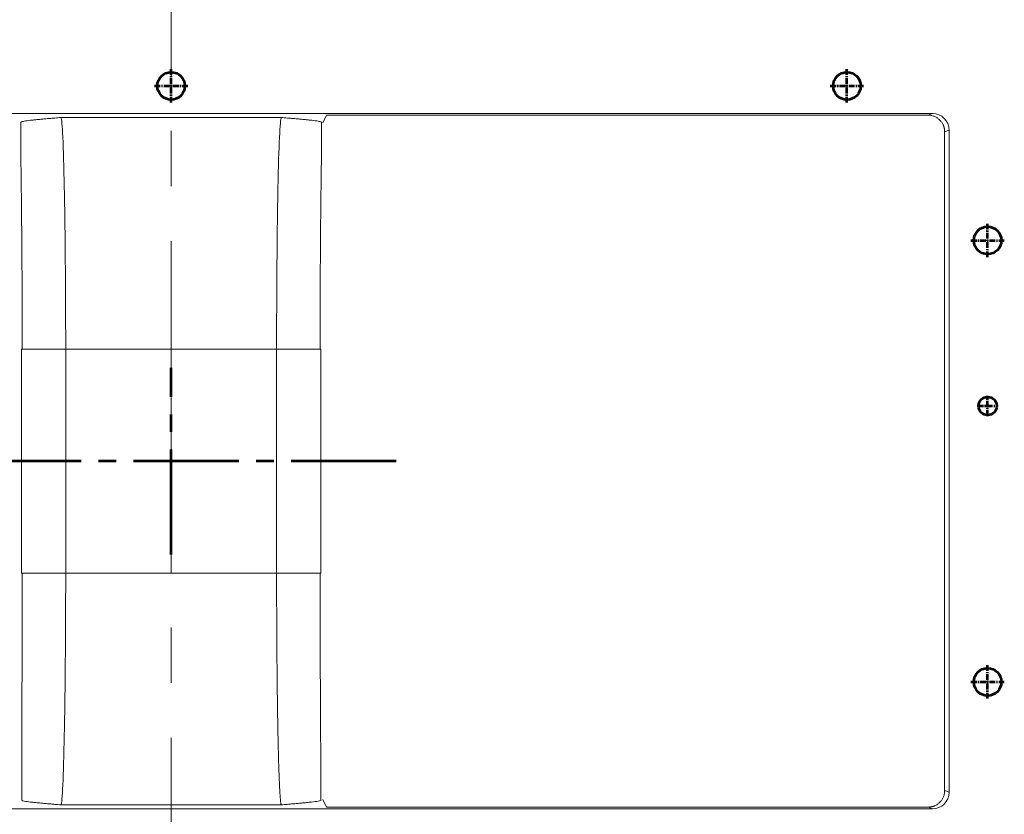
# Model space of a CAD drawing. Units: millimetres. Extents: x 115 to 6956, y 72 to 3099.
# Drawn here: x 3492 to 3671, y 1727 to 1871 of the extents above; entities that cross this region are included whole.
import ezdxf

# ---------------------------------------------------------------- set-up
doc = ezdxf.new("R2010")
doc.units = ezdxf.units.MM
for name, pattern in [('CENTER', [0.6, 0.375, -0.075, 0.075, -0.075]), ('CENTER2', [28.575, 19.05, -3.175, 3.175, -3.175]), ('点画线', [18, 12, -2, 2, -2])]:
    doc.linetypes.add(name, pattern=pattern)
doc.layers.add('中心线', color=1, linetype='CENTER2', lineweight=13)
doc.layers.add('细实线层', color=7, linetype='Continuous', lineweight=18)

msp = doc.modelspace()

# ---------------------------------------------------------------- linework, layer by layer
at = {"color": 7, "linetype": 'Continuous', "lineweight": 15}
for p, q in [((3381.56, 1854.274), (3657.556, 1854.274)), ((3519.558, 1853.552), (3499.598, 1853.552)), ((3539.518, 1853.552), (3519.558, 1853.552)), ((3547.728, 1853.96), (3547.048, 1852.6)), ((3656.768, 1853.96), (3547.728, 1853.96)), ((3656.768, 1853.96), (3657.556, 1854.274)), ((3660.558, 1851.281), (3659.771, 1850.967)), ((3659.771, 1850.967), (3659.771, 1731.581)), ((3660.558, 1851.281), (3660.558, 1731.267)), ((3492.442, 1811.577), (3492.716, 1811.577)), ((3492.442, 1811.577), (3492.442, 1770.97)), ((3538.676, 1811.578), (3500.441, 1811.578)), ((3500.441, 1770.97), (3500.441, 1811.578)), ((3538.676, 1811.578), (3538.676, 1770.97)), ((3546.674, 1811.577), (3546.4, 1811.577)), ((3546.674, 1811.577), (3546.674, 1770.97)), ((3492.716, 1770.97), (3492.442, 1770.97)), ((3500.441, 1770.97), (3538.676, 1770.97)), ((3546.399, 1770.97), (3546.674, 1770.97)), ((3659.771, 1731.581), (3660.558, 1731.267)), ((3547.048, 1729.948), (3547.728, 1728.588)), ((3657.556, 1728.274), (3381.56, 1728.274)), ((3499.598, 1728.996), (3519.558, 1728.996)), ((3519.558, 1728.996), (3539.518, 1728.996)), ((3547.728, 1728.588), (3656.768, 1728.588)), ((3656.768, 1728.588), (3657.556, 1728.274))]:
    msp.add_line(p, q, dxfattribs=at)
at = {"color": 4, "lineweight": 53}
for centre, radius in [((3519.558, 1859.274), 2.5), ((3642.058, 1859.274), 2.5), ((3667.558, 1831.274), 2.5), ((3667.558, 1801.274), 1.65), ((3667.558, 1751.274), 2.5)]:
    msp.add_circle(centre, radius, dxfattribs=at)
at = {"color": 7, "linetype": 'Continuous', "lineweight": 15}
for centre, major_axis, start_param, end_param in [((3657.547, 1851.272), (-2.799, -1.117), 2.7633409, 4.3310956), ((3657.547, 1731.276), (-2.799, 1.117), 1.9520898, 3.5198444)]:
    msp.add_ellipse(centre, major_axis=major_axis, ratio=0.9955924, start_param=start_param, end_param=end_param, dxfattribs=at)
for points, knots in [([(3492.325, 1852.748), (3492.315, 1851.942), (3492.296, 1850.321), (3492.31, 1847.257), (3492.343, 1844.017), (3492.396, 1840.506), (3492.441, 1836.469), (3492.482, 1832.002), (3492.515, 1827.243), (3492.539, 1822.343), (3492.555, 1817.058), (3492.557, 1813.399), (3492.557, 1811.576)], [0, 0, 0, 0, 0.1045967, 0.2102062, 0.2997782, 0.3822806, 0.4785245, 0.589287, 0.6819031, 0.7826997, 0.8916806, 1, 1, 1, 1]), ([(3499.598, 1853.552), (3499.229, 1853.521), (3498.614, 1853.469), (3497.708, 1853.392), (3496.908, 1853.322), (3496.106, 1853.249), (3495.366, 1853.179), (3494.686, 1853.109), (3493.817, 1853.011), (3492.921, 1852.895), (3492.531, 1852.801), (3492.363, 1852.76)], [0, 0, 0, 0, 0.1215312, 0.2024253, 0.30025, 0.3917589, 0.4824787, 0.5712253, 0.657269, 0.851297, 1, 1, 1, 1]), ([(3500.441, 1811.578), (3500.441, 1816.954), (3500.419, 1822.328), (3500.335, 1832.295), (3500.273, 1836.887), (3500.118, 1844.62), (3500.025, 1847.76), (3499.821, 1852.133), (3499.71, 1853.364), (3499.598, 1853.552)], [0, 0, 0, 0, 0.25, 0.25, 0.5, 0.5, 0.75, 0.75, 1, 1, 1, 1]), ([(3538.676, 1811.578), (3538.676, 1816.954), (3538.697, 1822.328), (3538.781, 1832.295), (3538.843, 1836.887), (3538.998, 1844.62), (3539.091, 1847.76), (3539.295, 1852.133), (3539.406, 1853.364), (3539.518, 1853.552)], [0, 0, 0, 0, 0.25, 0.25, 0.5, 0.5, 0.75, 0.75, 1, 1, 1, 1]), ([(3546.754, 1852.76), (3546.585, 1852.801), (3546.196, 1852.895), (3545.299, 1853.011), (3544.431, 1853.109), (3543.75, 1853.179), (3543.011, 1853.249), (3542.208, 1853.322), (3541.409, 1853.392), (3540.502, 1853.469), (3539.887, 1853.521), (3539.518, 1853.552)], [0, 0, 0, 0, 0.1486839, 0.3427313, 0.4287532, 0.5175114, 0.6082243, 0.6997334, 0.7975649, 0.878455, 1, 1, 1, 1]), ([(3546.559, 1811.576), (3546.56, 1813.399), (3546.561, 1817.058), (3546.578, 1822.343), (3546.602, 1827.243), (3546.634, 1832.002), (3546.675, 1836.469), (3546.72, 1840.506), (3546.773, 1844.017), (3546.806, 1847.257), (3546.821, 1850.321), (3546.801, 1851.942), (3546.792, 1852.748)], [0, 0, 0, 0, 0.1083194, 0.2173003, 0.318097, 0.4107131, 0.5214756, 0.6177195, 0.700222, 0.7897939, 0.8954035, 1, 1, 1, 1]), ([(3659.771, 1850.967), (3659.77, 1851.032), (3659.768, 1851.162), (3659.752, 1851.352), (3659.727, 1851.537), (3659.691, 1851.715), (3659.644, 1851.888), (3659.588, 1852.054), (3659.508, 1852.244), (3659.396, 1852.457), (3659.196, 1852.757), (3658.892, 1853.1), (3658.485, 1853.453), (3658.085, 1853.689), (3657.732, 1853.825), (3657.427, 1853.903), (3657.104, 1853.951), (3656.882, 1853.957), (3656.768, 1853.96)], [0, 0, 0, 0, 0.0416091, 0.0820446, 0.1214347, 0.159918, 0.1976432, 0.2347679, 0.2714578, 0.3287327, 0.3874442, 0.4999429, 0.6189259, 0.7284063, 0.7928858, 0.8591071, 0.9278985, 1, 1, 1, 1]), ([(3492.558, 1770.971), (3492.558, 1769.365), (3492.557, 1766.03), (3492.55, 1761.05), (3492.538, 1756.121), (3492.524, 1751.447), (3492.507, 1747.078), (3492.491, 1743.051), (3492.477, 1739.399), (3492.469, 1736.147), (3492.468, 1733.335), (3492.475, 1731.193), (3492.49, 1730.157), (3492.496, 1729.767)], [0, 0, 0, 0, 0.0940351, 0.1952889, 0.294999, 0.3931237, 0.489647, 0.5845298, 0.6777191, 0.7691801, 0.8589001, 0.9468464, 1, 1, 1, 1]), ([(3499.598, 1728.996), (3499.71, 1729.184), (3499.821, 1730.415), (3500.025, 1734.788), (3500.118, 1737.928), (3500.273, 1745.661), (3500.335, 1750.253), (3500.419, 1760.22), (3500.441, 1765.594), (3500.441, 1770.97)], [0, 0, 0, 0, 0.25, 0.25, 0.5, 0.5, 0.75, 0.75, 1, 1, 1, 1]), ([(3538.676, 1770.97), (3538.676, 1770.749), (3538.676, 1770.306), (3538.676, 1769.641), (3538.677, 1768.976), (3538.677, 1768.311), (3538.678, 1767.646), (3538.68, 1766.981), (3538.681, 1766.317), (3538.683, 1765.653), (3538.684, 1764.989), (3538.687, 1764.327), (3538.689, 1763.665), (3538.691, 1763.004), (3538.694, 1762.345), (3538.697, 1761.688), (3538.7, 1761.032), (3538.704, 1760.378), (3538.707, 1759.726), (3538.711, 1759.077), (3538.715, 1758.429), (3538.72, 1757.785), (3538.724, 1757.143), (3538.729, 1756.504), (3538.734, 1755.868), (3538.747, 1754.236), (3538.772, 1751.636), (3538.814, 1748.179), (3538.863, 1744.86), (3538.918, 1741.848), (3538.977, 1739.129), (3539.042, 1736.691), (3539.114, 1734.461), (3539.171, 1733.073), (3539.208, 1732.298), (3539.223, 1732), (3539.239, 1731.703), (3539.255, 1731.41), (3539.273, 1731.121), (3539.291, 1730.839), (3539.31, 1730.567), (3539.33, 1730.307), (3539.351, 1730.062), (3539.372, 1729.834), (3539.394, 1729.626), (3539.418, 1729.441), (3539.441, 1729.281), (3539.466, 1729.151), (3539.492, 1729.051), (3539.509, 1729.014), (3539.518, 1728.996)], [0, 0, 0, 0, 0.010294, 0.0205987, 0.0309142, 0.0412404, 0.0515774, 0.0619252, 0.0722837, 0.0826529, 0.0930329, 0.1034237, 0.1138252, 0.1242375, 0.1346606, 0.1450944, 0.155539, 0.1659943, 0.1764604, 0.1869373, 0.1974249, 0.2079234, 0.2184325, 0.2289525, 0.2394832, 0.2500248, 0.3105452, 0.372376, 0.4355174, 0.4999694, 0.558158, 0.6192151, 0.6831404, 0.7499338, 0.7614722, 0.773556, 0.7861852, 0.7993599, 0.8130801, 0.8273457, 0.8421567, 0.8575131, 0.873415, 0.8898623, 0.9068551, 0.9243932, 0.9424768, 0.9611058, 0.9802802, 1, 1, 1, 1]), ([(3546.7, 1729.785), (3546.701, 1729.885), (3546.711, 1730.78), (3546.703, 1732.917), (3546.689, 1736.127), (3546.667, 1739.644), (3546.642, 1743.705), (3546.616, 1748.318), (3546.591, 1753.457), (3546.572, 1759.082), (3546.559, 1764.976), (3546.559, 1768.998), (3546.558, 1770.972)], [0, 0, 0, 0, 0.0148421, 0.1324391, 0.2260411, 0.3242354, 0.427027, 0.5343876, 0.6462655, 0.762643, 0.8835007, 1, 1, 1, 1]), ([(3656.768, 1728.588), (3656.834, 1728.589), (3656.963, 1728.591), (3657.154, 1728.607), (3657.339, 1728.632), (3657.517, 1728.668), (3657.69, 1728.714), (3657.856, 1728.77), (3658.123, 1728.881), (3658.485, 1729.095), (3658.892, 1729.447), (3659.196, 1729.791), (3659.396, 1730.09), (3659.528, 1730.342), (3659.636, 1730.619), (3659.714, 1730.923), (3659.762, 1731.246), (3659.768, 1731.467), (3659.771, 1731.581)], [0, 0, 0, 0, 0.0416251, 0.0820848, 0.1215058, 0.1600246, 0.197788, 0.2349513, 0.2716777, 0.3810541, 0.5001417, 0.6126405, 0.6712449, 0.7286269, 0.7930409, 0.8591958, 0.9279321, 1, 1, 1, 1]), ([(3492.558, 1729.746), (3492.673, 1729.719), (3493.016, 1729.638), (3493.827, 1729.536), (3494.694, 1729.438), (3495.375, 1729.368), (3496.114, 1729.298), (3496.915, 1729.225), (3497.713, 1729.156), (3498.616, 1729.079), (3499.23, 1729.027), (3499.598, 1728.996)], [0, 0, 0, 0, 0.10397095, 0.30868573, 0.39927086, 0.49273463, 0.58818591, 0.68443945, 0.78729922, 0.8721453, 1, 1, 1, 1]), ([(3539.518, 1728.996), (3539.886, 1729.027), (3540.5, 1729.079), (3541.403, 1729.156), (3542.201, 1729.225), (3543.002, 1729.298), (3543.741, 1729.368), (3544.422, 1729.438), (3545.29, 1729.536), (3546.142, 1729.644), (3546.507, 1729.731), (3546.647, 1729.765)], [0, 0, 0, 0, 0.1247834, 0.2076049, 0.3079985, 0.4019504, 0.4951265, 0.5863444, 0.6747853, 0.8745857, 1, 1, 1, 1])]:
    msp.add_open_spline(points, degree=3, knots=knots, dxfattribs=at)
at = {"color": 8, "linetype": 'Continuous', "lineweight": 15}
for points, knots in [([(3492.716, 1811.577), (3492.783, 1811.577), (3492.981, 1811.577), (3494.622, 1811.578), (3497.255, 1811.578), (3499.379, 1811.578), (3500.441, 1811.578)], [0, 0, 0, 0, 0.1471096, 0.4314063, 0.7157033, 1, 1, 1, 1]), ([(3546.4, 1811.577), (3546.333, 1811.577), (3546.135, 1811.577), (3544.495, 1811.578), (3541.861, 1811.578), (3539.738, 1811.578), (3538.676, 1811.578)], [0, 0, 0, 0, 0.1471096, 0.4314063, 0.7157033, 1, 1, 1, 1]), ([(3500.441, 1770.97), (3499.379, 1770.97), (3497.255, 1770.97), (3494.622, 1770.97), (3492.981, 1770.97), (3492.783, 1770.97), (3492.716, 1770.97)], [0, 0, 0, 0, 0.2842703, 0.5685405, 0.8528111, 1, 1, 1, 1]), ([(3538.676, 1770.97), (3539.738, 1770.97), (3541.861, 1770.97), (3544.495, 1770.97), (3546.135, 1770.97), (3546.332, 1770.97), (3546.399, 1770.97)], [0, 0, 0, 0, 0.2844022, 0.5688044, 0.8532069, 1, 1, 1, 1])]:
    msp.add_open_spline(points, degree=3, knots=knots, dxfattribs=at)
at = {"layer": '中心线', "color": 1, "linetype": 'CENTER', "lineweight": 53, "ltscale": 2.794}
for p, q in [((3519.558, 1856.249), (3519.558, 1862.299)), ((3642.058, 1856.249), (3642.058, 1862.299)), ((3516.533, 1859.274), (3522.583, 1859.274)), ((3639.033, 1859.274), (3645.083, 1859.274)), ((3667.558, 1828.249), (3667.558, 1834.299)), ((3664.533, 1831.274), (3670.583, 1831.274)), ((3667.558, 1799.459), (3667.558, 1803.089)), ((3665.743, 1801.274), (3669.373, 1801.274)), ((3667.558, 1748.249), (3667.558, 1754.299)), ((3664.533, 1751.274), (3670.583, 1751.274))]:
    msp.add_line(p, q, dxfattribs=at)
at = {"layer": '中心线', "color": 1, "lineweight": 53}
for p, q in [((3519.558, 1774.35), (3519.558, 1808.198)), ((3560.374, 1791.274), (3478.743, 1791.274))]:
    msp.add_line(p, q, dxfattribs=at)
at = {"layer": '细实线层', "color": 1, "linetype": '点画线', "ltscale": 5}
msp.add_line((3519.558, 2191.124), (3519.558, 1231.424), dxfattribs=at)

doc.saveas('drawing.dxf')
